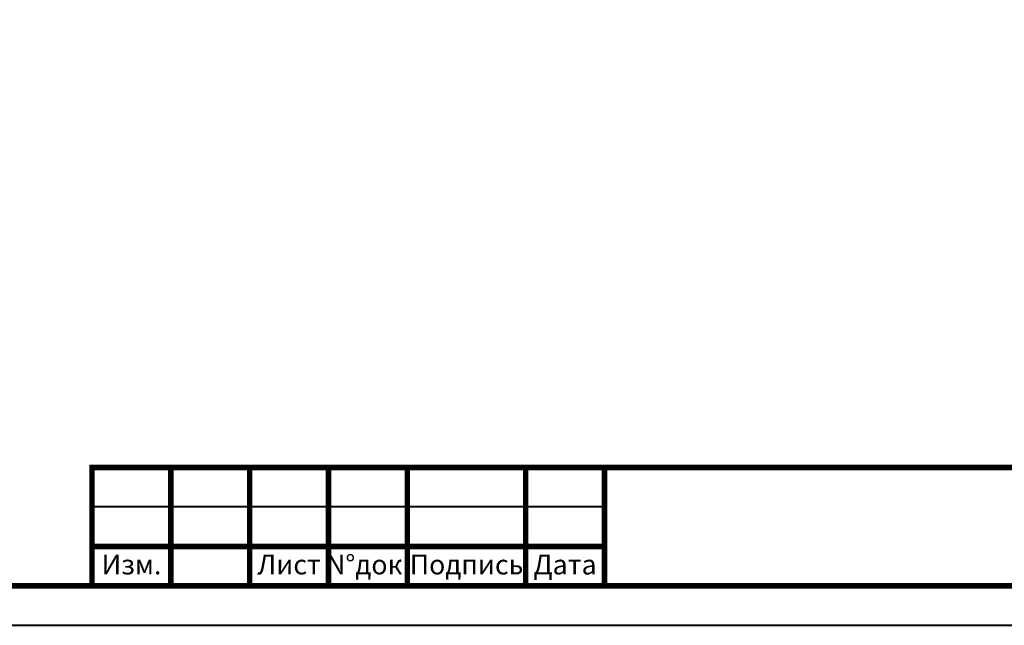
# Model space of a CAD drawing. Units: millimetres. Extents: x 87031 to 244484, y -33700 to -2180.
# Drawn here: x 217489 to 218737, y -33680 to -32912 of the extents above; entities that cross this region are included whole.
import ezdxf
from ezdxf.enums import TextEntityAlignment as Align

# ---------------------------------------------------------------- set-up
doc = ezdxf.new("R2010")
doc.units = ezdxf.units.MM
doc.layers.get('0').update_dxf_attribs({"lineweight": 30})
doc.layers.add('TN-ТАБЛИЦЫ', color=7, linetype='Continuous', lineweight=40, true_color=0x000000)
doc.styles.add('TN-Текст', font='isocpeur.ttf')

# ---------------------------------------------------------------- blocks, each defined once
blk = doc.blocks.new('*U136')
blk.add_lwpolyline([(0, 0), (420, 0), (420, 297), (0, 297)], close=True)
at = {"const_width": 0.7}
for points in [[(20, 5), (415, 5), (415, 292), (20, 292)], [(230, 20), (230, 5), (415, 5), (415, 20)]]:
    blk.add_lwpolyline(points, close=True, dxfattribs=at)
for points in [[(240, 20), (240, 5)], [(250, 20), (250, 5)], [(260, 20), (260, 5)], [(270, 20), (270, 5)], [(285, 20), (285, 5)], [(295, 20), (295, 5)], [(295, 10), (230, 10)]]:
    blk.add_lwpolyline(points, dxfattribs=at)
blk.add_lwpolyline([(295, 15), (230, 15)])
at = {"color": 0, "style": 'TN-Текст'}
for s, p in [('Изм.', (235, 5.67)), ('Лист', (255, 5.67)), ('N%%Dдок.', (265, 5.67)), ('Подпись', (277.5, 5.67)), ('Дата', (290, 5.67))]:
    blk.add_text(s, height=2.5, dxfattribs=at).set_placement(p, align=Align.BOTTOM_CENTER)
at = {"color": 0, "style": 'TN-Текст', "flags": 8}
for tag, p, height in [('ФОРМА6_001', (342.95, 11.45), 3), ('ФОРМАТ', (397, 1.5), 2.5)]:
    blk.add_attdef(tag, p, '', height=height, dxfattribs=at)
blk.add_attdef('ЛИСТ__', text='', height=2.5, dxfattribs=at).set_placement((410, 9.5), align=Align.MIDDLE_CENTER)

msp = doc.modelspace()

# ---------------------------------------------------------------- block references
at = {"layer": 'TN-ТАБЛИЦЫ', "color": 7, "xscale": 10, "yscale": 10, "zscale": 10}
msp.add_blockref('*U136', (215280.3, -33680.1), dxfattribs=at)

doc.saveas('drawing.dxf')
